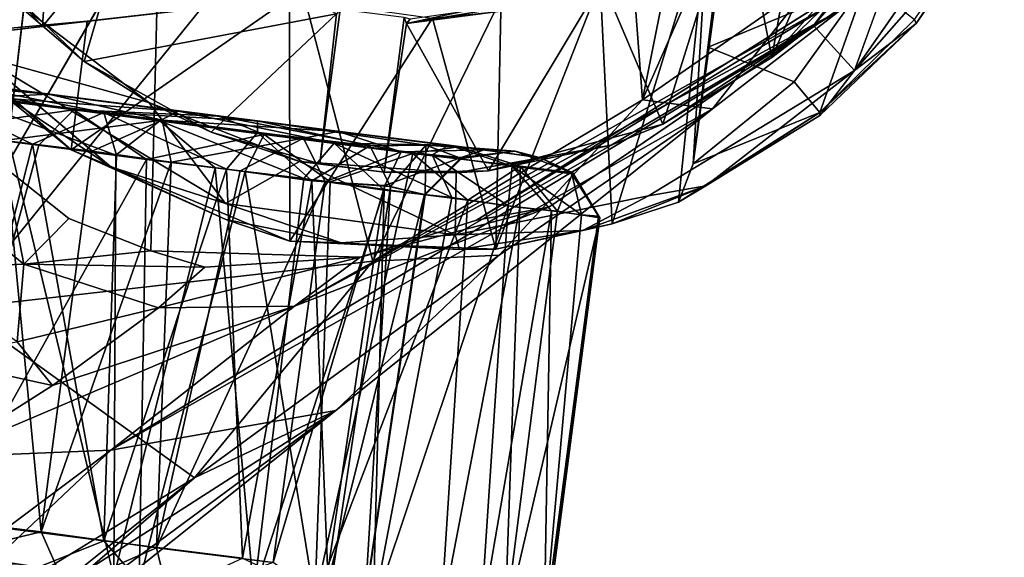
# Model space of a CAD drawing. Units: inches. Extents: x -14.5 to 10.7, y -12.9 to 13.1.
# Drawn here: x 9.9 to 10.6, y 6.7 to 7.1 of the extents above; entities that cross this region are included whole.
import ezdxf

# ---------------------------------------------------------------- set-up
doc = ezdxf.new("R2010")
doc.units = ezdxf.units.IN
doc.header["$MEASUREMENT"] = 0
doc.layers.add('SEAT-BASE', color=5, linetype='Continuous')
doc.layers.add('SEAT-CASTER', color=5, linetype='Continuous')

msp = doc.modelspace()

# ---------------------------------------------------------------- linework, layer by layer
at = {"layer": 'SEAT-BASE'}
for points in [[(10.36102, 7.03543, 3.45464), (10.43538, 7.40811, 3.40517), (10.34151, 7.29286, 3.54311)], [(10.43538, 7.40811, 3.40517), (10.36102, 7.03543, 3.45464), (10.51905, 7.39394, 3.22647)], [(10.51905, 7.39394, 3.22647), (10.36102, 7.03543, 3.45464), (10.49071, 7.12575, 3.14507)], [(9.99442, 7.18622, 2.17071), (9.87719, 6.98372, 2.1742), (9.91453, 7.30593, 2.17071)], [(10.15638, 6.91281, 3.72884), (10.34151, 7.29286, 3.54311), (10.08706, 7.18053, 3.7777)], [(10.34151, 7.29286, 3.54311), (10.15638, 6.91281, 3.72884), (10.36102, 7.03543, 3.45464)], [(9.8417, 6.87717, 3.96643), (10.08706, 7.18053, 3.7777), (9.75959, 7.1103, 3.95848)], [(10.08706, 7.18053, 3.7777), (9.8417, 6.87717, 3.96643), (10.15638, 6.91281, 3.72884)], [(10.23505, 6.94398, 2.1731), (10.61274, 7.17397, 2.18857), (10.29003, 6.95379, 2.19103)], [(10.23505, 6.94398, 2.1731), (10.60046, 7.17369, 2.17246), (10.61274, 7.17397, 2.18857)], [(10.57083, 7.14585, 2.47795), (10.29003, 6.95379, 2.19103), (10.61274, 7.17397, 2.18857)], [(10.09669, 6.87876, 2.73998), (10.57083, 7.14585, 2.47795), (10.51169, 7.10381, 2.97114)], [(10.09669, 6.87876, 2.73998), (10.29003, 6.95379, 2.19103), (10.57083, 7.14585, 2.47795)], [(10.41433, 7.02849, 3.29438), (10.49071, 7.12575, 3.14507), (10.36102, 7.03543, 3.45464)], [(10.51169, 7.10381, 2.97114), (10.49071, 7.12575, 3.14507), (10.41433, 7.02849, 3.29438)], [(9.95735, 6.76924, 3.06558), (10.51169, 7.10381, 2.97114), (10.41433, 7.02849, 3.29438)], [(10.09669, 6.87876, 2.73998), (10.51169, 7.10381, 2.97114), (9.95735, 6.76924, 3.06558)], [(9.95735, 6.76924, 3.06558), (10.41433, 7.02849, 3.29438), (10.12829, 6.79936, 3.69495)], [(10.41433, 7.02849, 3.29438), (10.25222, 6.91739, 3.59546), (10.12829, 6.79936, 3.69495)], [(10.25222, 6.91739, 3.59546), (10.36102, 7.03543, 3.45464), (10.15638, 6.91281, 3.72884)], [(10.41433, 7.02849, 3.29438), (10.36102, 7.03543, 3.45464), (10.25222, 6.91739, 3.59546)], [(9.8043, 6.98119, 2.58483), (9.87719, 6.98372, 2.1742), (9.8913, 6.9106, 2.50072)], [(9.8913, 6.9106, 2.50072), (9.87719, 6.98372, 2.1742), (9.92544, 6.94512, 2.17426)], [(9.8913, 6.9106, 2.50072), (9.80491, 6.90739, 2.74516), (9.8043, 6.98119, 2.58483)], [(10.09669, 6.87876, 2.73998), (10.14672, 6.91586, 2.17589), (10.29003, 6.95379, 2.19103)], [(10.29003, 6.95379, 2.19103), (10.14672, 6.91586, 2.17589), (10.23505, 6.94398, 2.1731)], [(9.8913, 6.9106, 2.50072), (9.92544, 6.94512, 2.17426), (9.98779, 6.9208, 2.17328)], [(9.8913, 6.9106, 2.50072), (9.98779, 6.9208, 2.17328), (10.02864, 6.9082, 2.18496)], [(9.98779, 6.9208, 2.17328), (10.14672, 6.91586, 2.17589), (10.02864, 6.9082, 2.18496)], [(10.25222, 6.91739, 3.59546), (10.15638, 6.91281, 3.72884), (10.02099, 6.74836, 3.83195)], [(10.02099, 6.74836, 3.83195), (10.12829, 6.79936, 3.69495), (10.25222, 6.91739, 3.59546)], [(9.80491, 6.90739, 2.74516), (9.8913, 6.9106, 2.50072), (9.88632, 6.85153, 2.75757)], [(10.02099, 6.74836, 3.83195), (10.15638, 6.91281, 3.72884), (9.8417, 6.87717, 3.96643)], [(9.99356, 6.87747, 2.5376), (9.88632, 6.85153, 2.75757), (9.8913, 6.9106, 2.50072)], [(9.8913, 6.9106, 2.50072), (10.02864, 6.9082, 2.18496), (9.99356, 6.87747, 2.5376)], [(9.99356, 6.87747, 2.5376), (10.02864, 6.9082, 2.18496), (10.14672, 6.91586, 2.17589)], [(9.99356, 6.87747, 2.5376), (10.14672, 6.91586, 2.17589), (10.09669, 6.87876, 2.73998)], [(9.91292, 6.81846, 2.8549), (10.09669, 6.87876, 2.73998), (9.82716, 6.76388, 2.98012)], [(9.82716, 6.76388, 2.98012), (10.09669, 6.87876, 2.73998), (9.95735, 6.76924, 3.06558)], [(10.09669, 6.87876, 2.73998), (9.91292, 6.81846, 2.8549), (9.99356, 6.87747, 2.5376)], [(10.02099, 6.74836, 3.83195), (9.8417, 6.87717, 3.96643), (9.71462, 6.55993, 4.04204)], [(9.88632, 6.85153, 2.75757), (9.99356, 6.87747, 2.5376), (9.91292, 6.81846, 2.8549)], [(9.81244, 6.8405, 2.85532), (9.88632, 6.85153, 2.75757), (9.91292, 6.81846, 2.8549)], [(9.91292, 6.81846, 2.8549), (9.82716, 6.76388, 2.98012), (9.81244, 6.8405, 2.85532)], [(9.51806, 6.34814, 3.69702), (10.12829, 6.79936, 3.69495), (9.48781, 6.28851, 4.10967)], [(10.02099, 6.74836, 3.83195), (9.48781, 6.28851, 4.10967), (10.12829, 6.79936, 3.69495)], [(9.69328, 6.52015, 3.48923), (10.12829, 6.79936, 3.69495), (9.51806, 6.34814, 3.69702)], [(9.95735, 6.76924, 3.06558), (10.12829, 6.79936, 3.69495), (9.69328, 6.52015, 3.48923)], [(9.95735, 6.76924, 3.06558), (9.58236, 6.48855, 3.40995), (9.82716, 6.76388, 2.98012)], [(9.58236, 6.48855, 3.40995), (9.95735, 6.76924, 3.06558), (9.69328, 6.52015, 3.48923)], [(10.02099, 6.74836, 3.83195), (9.52031, 6.3487, 4.13761), (9.48781, 6.28851, 4.10967)], [(10.02099, 6.74836, 3.83195), (9.71462, 6.55993, 4.04204), (9.52031, 6.3487, 4.13761)]]:
    msp.add_3dface(points, dxfattribs=at)
for points, invisible_edges in [([(9.91453, 7.30593, 2.17071), (9.87719, 6.98372, 2.1742), (9.67087, 7.29084, 2.17234)], 2), ([(9.99442, 7.18622, 2.17071), (9.92544, 6.94512, 2.17426), (9.87719, 6.98372, 2.1742)], 1), ([(9.99442, 7.18622, 2.17071), (9.98779, 6.9208, 2.17328), (9.92544, 6.94512, 2.17426)], 12), ([(10.11856, 7.12226, 2.17071), (9.98779, 6.9208, 2.17328), (9.99442, 7.18622, 2.17071)], 1), ([(10.26117, 7.11663, 2.17071), (10.60046, 7.17369, 2.17246), (10.23505, 6.94398, 2.1731)], 13), ([(10.11856, 7.12226, 2.17071), (10.14672, 6.91586, 2.17589), (9.98779, 6.9208, 2.17328)], 13), ([(10.26117, 7.11663, 2.17071), (10.23505, 6.94398, 2.1731), (10.11856, 7.12226, 2.17071)], 3), ([(10.11856, 7.12226, 2.17071), (10.23505, 6.94398, 2.1731), (10.14672, 6.91586, 2.17589)], 13)]:
    msp.add_3dface(points, dxfattribs=dict(at, invisible_edges=invisible_edges))
at = {"layer": 'SEAT-CASTER'}
for points in [[(9.91646, 7.26383, 1.71699), (9.90544, 7.09095, 1.71185), (9.84461, 7.15828, 1.75793)], [(9.90544, 7.09095, 1.71185), (9.91646, 7.26383, 1.71699), (9.97998, 7.18177, 1.66035)], [(10.52199, 7.05759, 2.11986), (10.62543, 7.17506, 2.10927), (10.63581, 7.22035, 2.12012)], [(10.42737, 7.20816, 0.86787), (10.39954, 6.98679, 0.90674), (10.42857, 7.20055, 0.97888)], [(10.39954, 6.98679, 0.90674), (10.41081, 7.17769, 1.15907), (10.42857, 7.20055, 0.97888)], [(10.55434, 7.16986, 1.97889), (10.49104, 7.09169, 2.12064), (10.57464, 7.20301, 2.12062)], [(10.49104, 7.09169, 2.12064), (10.52199, 7.05759, 2.11986), (10.57464, 7.20301, 2.12062)], [(10.37653, 7.01686, 1.41031), (10.43356, 7.19873, 1.31485), (10.33051, 7.12538, 1.52435)], [(10.43356, 7.19873, 1.31485), (10.37653, 7.01686, 1.41031), (10.45919, 7.06761, 1.1361)], [(10.43356, 7.19873, 1.31485), (10.45919, 7.06761, 1.1361), (10.47686, 7.16702, 1.10317)], [(9.97244, 7.18562, 1.90481), (9.85924, 7.1383, 1.96468), (9.9372, 7.06441, 1.91693)], [(9.97244, 7.18562, 1.90481), (9.9372, 7.06441, 1.91693), (10.12867, 7.10078, 1.77811)], [(9.90544, 7.09095, 1.71185), (9.97998, 7.18177, 1.66035), (10.00796, 7.10303, 1.62754)], [(10.33811, 6.94119, 1.31358), (10.32885, 7.12426, 1.39989), (10.41081, 7.17769, 1.15907)], [(10.33811, 6.94119, 1.31358), (10.41081, 7.17769, 1.15907), (10.38842, 6.9576, 1.11706)], [(10.38842, 6.9576, 1.11706), (10.41081, 7.17769, 1.15907), (10.39954, 6.98679, 0.90674)], [(10.62543, 7.17506, 2.10927), (10.52199, 7.05759, 2.11986), (10.56883, 7.09321, 2.10912)], [(10.56883, 7.09321, 2.10912), (10.56766, 7.09643, 1.00727), (10.62287, 7.17485, 1.0114)], [(10.56883, 7.09321, 2.10912), (10.62287, 7.17485, 1.0114), (10.62543, 7.17506, 2.10927)], [(10.41083, 7.07541, 0.73489), (10.42302, 7.16764, 0.63856), (10.53081, 7.1253, 0.82039)], [(10.47386, 7.10123, 0.94187), (10.47686, 7.16702, 1.10317), (10.45919, 7.06761, 1.1361)], [(10.52451, 7.13072, 1.97889), (10.49104, 7.09169, 2.12064), (10.55434, 7.16986, 1.97889)], [(9.83066, 7.08217, 1.7598), (9.84461, 7.15828, 1.75793), (9.90544, 7.09095, 1.71185)], [(9.87555, 7.11746, 2.12061), (9.9372, 7.06441, 1.91693), (9.85924, 7.1383, 1.96468)], [(10.45919, 7.06761, 1.1361), (10.52451, 7.13072, 1.97889), (10.51913, 7.13479, 0.97599)], [(10.45919, 7.06761, 1.1361), (10.51913, 7.13479, 0.97599), (10.47386, 7.10123, 0.94187)], [(10.45919, 7.06761, 1.1361), (10.49104, 7.09169, 2.12064), (10.52451, 7.13072, 1.97889)], [(10.24415, 6.98141, 1.62725), (10.33051, 7.12538, 1.52435), (10.18195, 7.09336, 1.72352)], [(10.33051, 7.12538, 1.52435), (10.25337, 7.10279, 1.53273), (10.18195, 7.09336, 1.72352)], [(10.37653, 7.01686, 1.41031), (10.33051, 7.12538, 1.52435), (10.24415, 6.98141, 1.62725)], [(10.24974, 6.92203, 1.5056), (10.25337, 7.10279, 1.53273), (10.32885, 7.12426, 1.39989)], [(10.24974, 6.92203, 1.5056), (10.32885, 7.12426, 1.39989), (10.33811, 6.94119, 1.31358)], [(10.53081, 7.1253, 0.82039), (10.47617, 7.04912, 0.87561), (10.41083, 7.07541, 0.73489)], [(10.53081, 7.1253, 0.82039), (10.49578, 7.02572, 1.01546), (10.47617, 7.04912, 0.87561)], [(10.49578, 7.02572, 1.01546), (10.53081, 7.1253, 0.82039), (10.56766, 7.09643, 1.00727)], [(9.87555, 7.11746, 2.12061), (9.85718, 7.0691, 2.11985), (9.98617, 7.03331, 2.12062)], [(9.98617, 7.03331, 2.12062), (9.9372, 7.06441, 1.91693), (9.87555, 7.11746, 2.12061)], [(10.09311, 7.11289, 1.73273), (9.90544, 7.09095, 1.71185), (10.00796, 7.10303, 1.62754)], [(9.9273, 6.99733, 1.85096), (10.09311, 7.11289, 1.73273), (10.09334, 6.92805, 1.7096)], [(9.9273, 6.99733, 1.85096), (9.93949, 7.09499, 1.85056), (10.09311, 7.11289, 1.73273)], [(10.09334, 6.92805, 1.7096), (10.09311, 7.11289, 1.73273), (10.20171, 7.09727, 1.60696)], [(10.18469, 7.09673, 2.01824), (10.18195, 7.09336, 1.72352), (10.29789, 7.11285, 2.01826)], [(10.29789, 7.11285, 2.01826), (10.18195, 7.09336, 1.72352), (10.25337, 7.10279, 1.53273)], [(10.12867, 7.10078, 1.77811), (9.9372, 7.06441, 1.91693), (10.03353, 7.01082, 1.84583)], [(10.12867, 7.10078, 1.77811), (10.03353, 7.01082, 1.84583), (10.11609, 6.98668, 1.7724)], [(10.09334, 6.92805, 1.7096), (10.20171, 7.09727, 1.60696), (10.24974, 6.92203, 1.5056)], [(10.18469, 7.09673, 2.01824), (10.17998, 7.09782, 1.97889), (10.18195, 7.09336, 1.72352)], [(10.24974, 6.92203, 1.5056), (10.20171, 7.09727, 1.60696), (10.25337, 7.10279, 1.53273)], [(10.56883, 7.09321, 2.10912), (10.49578, 7.02572, 1.01546), (10.56766, 7.09643, 1.00727)], [(9.82813, 7.08506, 1.80851), (9.93949, 7.09499, 1.85056), (9.83069, 7.08216, 1.91156)], [(9.83066, 7.08217, 1.7598), (9.93949, 7.09499, 1.85056), (9.82813, 7.08506, 1.80851)], [(9.93949, 7.09499, 1.85056), (9.9273, 6.99733, 1.85096), (9.83069, 7.08216, 1.91156)], [(10.24415, 6.98141, 1.62725), (10.18195, 7.09336, 1.72352), (10.16491, 6.98041, 1.72215)], [(10.37653, 7.01686, 1.41031), (10.33736, 7.00091, 2.12062), (10.49104, 7.09169, 2.12064)], [(10.37653, 7.01686, 1.41031), (10.49104, 7.09169, 2.12064), (10.45919, 7.06761, 1.1361)], [(10.49573, 7.02334, 2.10749), (10.49578, 7.02572, 1.01546), (10.56883, 7.09321, 2.10912)], [(10.56883, 7.09321, 2.10912), (10.52199, 7.05759, 2.11986), (10.49573, 7.02334, 2.10749)], [(9.9273, 6.99733, 1.85096), (9.87609, 7.03892, 2.10735), (9.83069, 7.08216, 1.91156)], [(10.39954, 6.98679, 0.90674), (10.41083, 7.07541, 0.73489), (10.47617, 7.04912, 0.87561)], [(9.63478, 7.07304, 1.81963), (9.72606, 7.06313, 1.84442), (9.91007, 7.03977, 1.69052)], [(9.91007, 7.03977, 1.69052), (9.71689, 7.0565, 1.77743), (9.63478, 7.07304, 1.81963)], [(9.98617, 7.03331, 2.12062), (9.85718, 7.0691, 2.11985), (10.04445, 6.95667, 2.12007)], [(9.85718, 7.0691, 2.11985), (9.95734, 6.98438, 2.11304), (10.04445, 6.95667, 2.12007)], [(9.91007, 7.03977, 1.69052), (9.72606, 7.06313, 1.84442), (10.00851, 7.02683, 1.661)], [(9.72606, 7.06313, 1.84442), (9.83777, 7.03944, 1.81076), (10.00851, 7.02683, 1.661)], [(9.82268, 7.05079, 0.20537), (10.03941, 7.02287, 0.32794), (9.73961, 7.06181, 0.12048)], [(10.03941, 7.02287, 0.32794), (9.92915, 7.02771, 0.20738), (9.73961, 7.06181, 0.12048)], [(9.80687, 7.04432, 0.13237), (9.73961, 7.06181, 0.12048), (9.92915, 7.02771, 0.20738)], [(9.98617, 7.03331, 2.12062), (10.03353, 7.01082, 1.84583), (9.9372, 7.06441, 1.91693)], [(9.71689, 7.0565, 1.77743), (9.91007, 7.03977, 1.69052), (9.8627, 7.03709, 1.69174)], [(9.952, 7.02562, 0.33924), (9.82268, 7.05079, 0.20537), (9.80954, 7.04391, 0.23093)], [(10.06871, 7.0194, 0.42719), (10.03941, 7.02287, 0.32794), (9.82268, 7.05079, 0.20537)], [(9.82268, 7.05079, 0.20537), (9.952, 7.02562, 0.33924), (10.06871, 7.0194, 0.42719)], [(10.52199, 7.05759, 2.11986), (10.36562, 6.96239, 2.12003), (10.4092, 6.97008, 2.10901)], [(10.4092, 6.97008, 2.10901), (10.49573, 7.02334, 2.10749), (10.52199, 7.05759, 2.11986)], [(9.92915, 7.02771, 0.20738), (9.81821, 7.01229, 0.11339), (9.80687, 7.04432, 0.13237)], [(9.80954, 7.04391, 0.23093), (9.89783, 7.00157, 0.3282), (9.952, 7.02562, 0.33924)], [(9.89783, 7.00157, 0.3282), (9.80954, 7.04391, 0.23093), (9.82829, 7.0105, 0.27546)], [(10.39954, 6.98679, 0.90674), (10.47617, 7.04912, 0.87561), (10.49578, 7.02572, 1.01546)], [(9.83777, 7.03944, 1.81076), (9.96112, 6.99345, 1.75025), (9.99443, 7.01933, 1.69691)], [(9.83777, 7.03944, 1.81076), (9.99443, 7.01933, 1.69691), (10.00851, 7.02683, 1.661)], [(9.96112, 6.99345, 1.75025), (9.83777, 7.03944, 1.81076), (9.88023, 7.00383, 1.80808)], [(9.8627, 7.03709, 1.69174), (9.91007, 7.03977, 1.69052), (9.99621, 7.01994, 1.57396)], [(9.99621, 7.01994, 1.57396), (9.87608, 7.00436, 1.64733), (9.8627, 7.03709, 1.69174)], [(9.9273, 6.99733, 1.85096), (9.95734, 6.98438, 2.11304), (9.87609, 7.03892, 2.10735)], [(9.91007, 7.03977, 1.69052), (10.00851, 7.02683, 1.661), (10.13007, 7.01132, 1.44251)], [(10.13007, 7.01132, 1.44251), (9.99621, 7.01994, 1.57396), (9.91007, 7.03977, 1.69052)], [(10.10049, 6.98848, 2.12062), (10.03353, 7.01082, 1.84583), (9.98617, 7.03331, 2.12062)], [(9.98617, 7.03331, 2.12062), (10.04445, 6.95667, 2.12007), (10.10049, 6.98848, 2.12062)], [(9.81821, 7.01229, 0.11339), (9.92915, 7.02771, 0.20738), (9.90256, 7.00097, 0.16444)], [(9.9616, 6.99339, 0.38791), (9.952, 7.02562, 0.33924), (9.89783, 7.00157, 0.3282)], [(9.90256, 7.00097, 0.16444), (9.92915, 7.02771, 0.20738), (9.98451, 6.99001, 0.2265)], [(10.07383, 7.00913, 0.34092), (9.98451, 6.99001, 0.2265), (9.92915, 7.02771, 0.20738)], [(10.07383, 7.00913, 0.34092), (9.92915, 7.02771, 0.20738), (10.03941, 7.02287, 0.32794)], [(9.952, 7.02562, 0.33924), (10.04509, 6.9826, 0.48748), (10.06881, 7.01062, 0.47386)], [(10.04509, 6.9826, 0.48748), (9.952, 7.02562, 0.33924), (9.9616, 6.99339, 0.38791)], [(10.06881, 7.01062, 0.47386), (10.06871, 7.0194, 0.42719), (9.952, 7.02562, 0.33924)], [(9.99443, 7.01933, 1.69691), (10.12689, 7.00232, 1.55102), (10.00851, 7.02683, 1.661)], [(10.13007, 7.01132, 1.44251), (10.00851, 7.02683, 1.661), (10.2143, 7.00086, 1.35871)], [(10.00851, 7.02683, 1.661), (10.12689, 7.00232, 1.55102), (10.2143, 7.00086, 1.35871)], [(10.06871, 7.0194, 0.42719), (10.22133, 6.99954, 0.61271), (10.03941, 7.02287, 0.32794)], [(10.22133, 6.99954, 0.61271), (10.18676, 6.99463, 0.49887), (10.03941, 7.02287, 0.32794)], [(10.18676, 6.99463, 0.49887), (10.07383, 7.00913, 0.34092), (10.03941, 7.02287, 0.32794)], [(10.4092, 6.97008, 2.10901), (10.38842, 6.9576, 1.11706), (10.49578, 7.02572, 1.01546)], [(10.39954, 6.98679, 0.90674), (10.49578, 7.02572, 1.01546), (10.38842, 6.9576, 1.11706)], [(10.4092, 6.97008, 2.10901), (10.49578, 7.02572, 1.01546), (10.49573, 7.02334, 2.10749)], [(9.87608, 7.00436, 1.64733), (9.99621, 7.01994, 1.57396), (9.94299, 6.99627, 1.58901)], [(9.94299, 6.99627, 1.58901), (9.99621, 7.01994, 1.57396), (10.00324, 6.98804, 1.5233)], [(10.03653, 6.98376, 1.68369), (9.99443, 7.01933, 1.69691), (9.96112, 6.99345, 1.75025)], [(9.99443, 7.01933, 1.69691), (10.10384, 6.97562, 1.61045), (10.12689, 7.00232, 1.55102)], [(10.10384, 6.97562, 1.61045), (9.99443, 7.01933, 1.69691), (10.03653, 6.98376, 1.68369)], [(10.10363, 7.00615, 1.43034), (10.00324, 6.98804, 1.5233), (9.99621, 7.01994, 1.57396)], [(9.99621, 7.01994, 1.57396), (10.13007, 7.01132, 1.44251), (10.10363, 7.00615, 1.43034)], [(10.1965, 7.00092, 0.70448), (10.22133, 6.99954, 0.61271), (10.06871, 7.0194, 0.42719)], [(10.06871, 7.0194, 0.42719), (10.15389, 7.0004, 0.62094), (10.1965, 7.00092, 0.70448)], [(10.15389, 7.0004, 0.62094), (10.06871, 7.0194, 0.42719), (10.06881, 7.01062, 0.47386)], [(10.33736, 7.00091, 2.12062), (10.37653, 7.01686, 1.41031), (10.24415, 6.98141, 1.62725)], [(9.81922, 6.69318, 0.13452), (9.81821, 7.01229, 0.11339), (9.90256, 7.00097, 0.16444)], [(9.82829, 7.0105, 0.27546), (9.82531, 6.71663, 0.30207), (9.89783, 7.00157, 0.3282)], [(9.98451, 6.99001, 0.2265), (10.07383, 7.00913, 0.34092), (10.05938, 6.98082, 0.29722)], [(10.00324, 6.98804, 1.5233), (10.10363, 7.00615, 1.43034), (10.05555, 6.98132, 1.45319)], [(10.10049, 6.98848, 2.12062), (10.11609, 6.98668, 1.97889), (10.03353, 7.01082, 1.84583)], [(10.03353, 7.01082, 1.84583), (10.11609, 6.98668, 1.97889), (10.11609, 6.98668, 1.7724)], [(10.11006, 6.9739, 0.59921), (10.06881, 7.01062, 0.47386), (10.04509, 6.9826, 0.48748)], [(10.05555, 6.98132, 1.45319), (10.10363, 7.00615, 1.43034), (10.11997, 6.97301, 1.3411)], [(10.05938, 6.98082, 0.29722), (10.07383, 7.00913, 0.34092), (10.1239, 6.97304, 0.37223)], [(10.06881, 7.01062, 0.47386), (10.11006, 6.9739, 0.59921), (10.15389, 7.0004, 0.62094)], [(10.18676, 6.99463, 0.49887), (10.1239, 6.97304, 0.37223), (10.07383, 7.00913, 0.34092)], [(10.10363, 7.00615, 1.43034), (10.13007, 7.01132, 1.44251), (10.17786, 6.99574, 1.26883)], [(10.17786, 6.99574, 1.26883), (10.11997, 6.97301, 1.3411), (10.10363, 7.00615, 1.43034)], [(10.13007, 7.01132, 1.44251), (10.2143, 7.00086, 1.35871), (10.24085, 6.9973, 1.14557)], [(10.13007, 7.01132, 1.44251), (10.24085, 6.9973, 1.14557), (10.17786, 6.99574, 1.26883)], [(9.9596, 6.67308, 1.7196), (9.88023, 7.00383, 1.80808), (9.801, 6.69162, 1.8327)], [(9.87608, 7.00436, 1.64733), (9.90454, 6.70728, 1.58626), (9.80292, 6.71965, 1.67206)], [(9.81922, 6.69318, 0.13452), (9.90256, 7.00097, 0.16444), (9.98451, 6.99001, 0.2265)], [(9.89783, 7.00157, 0.3282), (9.82531, 6.71663, 0.30207), (9.95207, 6.70034, 0.4206)], [(9.94299, 6.99627, 1.58901), (9.90454, 6.70728, 1.58626), (9.87608, 7.00436, 1.64733)], [(9.9596, 6.67308, 1.7196), (9.96112, 6.99345, 1.75025), (9.88023, 7.00383, 1.80808)], [(9.89783, 7.00157, 0.3282), (9.95207, 6.70034, 0.4206), (9.9616, 6.99339, 0.38791)], [(10.16479, 6.96686, 1.52967), (10.12689, 7.00232, 1.55102), (10.10384, 6.97562, 1.61045)], [(10.16981, 6.96961, 0.75201), (10.15389, 7.0004, 0.62094), (10.11006, 6.9739, 0.59921)], [(10.12689, 7.00232, 1.55102), (10.21636, 6.96117, 1.44297), (10.2014, 6.99366, 1.42765)], [(10.21636, 6.96117, 1.44297), (10.12689, 7.00232, 1.55102), (10.16479, 6.96686, 1.52967)], [(10.2014, 6.99366, 1.42765), (10.2143, 7.00086, 1.35871), (10.12689, 7.00232, 1.55102)], [(10.15389, 7.0004, 0.62094), (10.16981, 6.96961, 0.75201), (10.1965, 7.00092, 0.70448)], [(10.19604, 6.96329, 0.9038), (10.1965, 7.00092, 0.70448), (10.16981, 6.96961, 0.75201)], [(10.26827, 6.98506, 0.68607), (10.18676, 6.99463, 0.49887), (10.22133, 6.99954, 0.61271)], [(10.1965, 7.00092, 0.70448), (10.19604, 6.96329, 0.9038), (10.22374, 6.9908, 0.90011)], [(10.1965, 7.00092, 0.70448), (10.22374, 6.9908, 0.90011), (10.2644, 6.99628, 0.86303)], [(10.1965, 7.00092, 0.70448), (10.2644, 6.99628, 0.86303), (10.22133, 6.99954, 0.61271)], [(10.2014, 6.99366, 1.42765), (10.26221, 6.98495, 1.29204), (10.2143, 7.00086, 1.35871)], [(10.24085, 6.9973, 1.14557), (10.2143, 7.00086, 1.35871), (10.2837, 6.99132, 1.11926)], [(10.2837, 6.99132, 1.11926), (10.2143, 7.00086, 1.35871), (10.26221, 6.98495, 1.29204)], [(10.21949, 6.97999, 2.12062), (10.21879, 6.9328, 2.12004), (10.33736, 7.00091, 2.12062)], [(10.33736, 7.00091, 2.12062), (10.24415, 6.98141, 1.62725), (10.21949, 6.97999, 2.12062)], [(10.00324, 6.98804, 1.5233), (9.90454, 6.70728, 1.58626), (9.94299, 6.99627, 1.58901)], [(10.09334, 6.92805, 1.7096), (10.04473, 6.94458, 2.10721), (9.9273, 6.99733, 1.85096)], [(9.9273, 6.99733, 1.85096), (10.04473, 6.94458, 2.10721), (9.95734, 6.98438, 2.11304)], [(9.9616, 6.99339, 0.38791), (9.95207, 6.70034, 0.4206), (10.04509, 6.9826, 0.48748)], [(9.9596, 6.67308, 1.7196), (10.03653, 6.98376, 1.68369), (9.96112, 6.99345, 1.75025)], [(10.11997, 6.97301, 1.3411), (10.17786, 6.99574, 1.26883), (10.1653, 6.97021, 1.22169)], [(10.1239, 6.97304, 0.37223), (10.18676, 6.99463, 0.49887), (10.18029, 6.96531, 0.45222)], [(10.22331, 6.99156, 1.09011), (10.1653, 6.97021, 1.22169), (10.17786, 6.99574, 1.26883)], [(10.1653, 6.97021, 1.22169), (10.22331, 6.99156, 1.09011), (10.1956, 6.96334, 1.05883)], [(10.17786, 6.99574, 1.26883), (10.24085, 6.9973, 1.14557), (10.22331, 6.99156, 1.09011)], [(10.18029, 6.96531, 0.45222), (10.18676, 6.99463, 0.49887), (10.22843, 6.95913, 0.53784)], [(10.26827, 6.98506, 0.68607), (10.22843, 6.95913, 0.53784), (10.18676, 6.99463, 0.49887)], [(10.22374, 6.9908, 0.90011), (10.1956, 6.96334, 1.05883), (10.22331, 6.99156, 1.09011)], [(10.2014, 6.99366, 1.42765), (10.25899, 6.95477, 1.35279), (10.26221, 6.98495, 1.29204)], [(10.25899, 6.95477, 1.35279), (10.2014, 6.99366, 1.42765), (10.21636, 6.96117, 1.44297)], [(10.2644, 6.99628, 0.86303), (10.22331, 6.99156, 1.09011), (10.24085, 6.9973, 1.14557)], [(10.22331, 6.99156, 1.09011), (10.2644, 6.99628, 0.86303), (10.22374, 6.9908, 0.90011)], [(10.24085, 6.9973, 1.14557), (10.2837, 6.99132, 1.11926), (10.2644, 6.99628, 0.86303)], [(10.26221, 6.98495, 1.29204), (10.3073, 6.97915, 1.09753), (10.2837, 6.99132, 1.11926)], [(10.2837, 6.99132, 1.11926), (10.30821, 6.97995, 0.89255), (10.2644, 6.99628, 0.86303)], [(10.30821, 6.97995, 0.89255), (10.2837, 6.99132, 1.11926), (10.3073, 6.97915, 1.09753)], [(9.81922, 6.69318, 0.13452), (9.98451, 6.99001, 0.2265), (9.97888, 6.66869, 0.25642)], [(10.00324, 6.98804, 1.5233), (9.992, 6.69523, 1.48765), (9.90454, 6.70728, 1.58626)], [(10.066, 6.66099, 1.60862), (10.03653, 6.98376, 1.68369), (9.9596, 6.67308, 1.7196)], [(9.97888, 6.66869, 0.25642), (9.98451, 6.99001, 0.2265), (10.05938, 6.98082, 0.29722)], [(10.05555, 6.98132, 1.45319), (9.992, 6.69523, 1.48765), (10.00324, 6.98804, 1.5233)], [(10.066, 6.66099, 1.60862), (10.10384, 6.97562, 1.61045), (10.03653, 6.98376, 1.68369)], [(10.10049, 6.98848, 2.12062), (10.04445, 6.95667, 2.12007), (10.21879, 6.9328, 2.12004)], [(10.21949, 6.97999, 2.12062), (10.16482, 6.98044, 1.97889), (10.10049, 6.98848, 2.12062)], [(10.10049, 6.98848, 2.12062), (10.21879, 6.9328, 2.12004), (10.21949, 6.97999, 2.12062)], [(10.10049, 6.98848, 2.12062), (10.16482, 6.98044, 1.97889), (10.11609, 6.98668, 1.97889)], [(10.1956, 6.96334, 1.05883), (10.22374, 6.9908, 0.90011), (10.19604, 6.96329, 0.9038)], [(10.22843, 6.95913, 0.53784), (10.26827, 6.98506, 0.68607), (10.26795, 6.95362, 0.62773)], [(10.29196, 6.95097, 1.25817), (10.26221, 6.98495, 1.29204), (10.25899, 6.95477, 1.35279)], [(10.26221, 6.98495, 1.29204), (10.31462, 6.94806, 1.16448), (10.3073, 6.97915, 1.09753)], [(10.31462, 6.94806, 1.16448), (10.26221, 6.98495, 1.29204), (10.29196, 6.95097, 1.25817)], [(10.26795, 6.95362, 0.62773), (10.26827, 6.98506, 0.68607), (10.2966, 6.95087, 0.71669)], [(10.30821, 6.97995, 0.89255), (10.2966, 6.95087, 0.71669), (10.26827, 6.98506, 0.68607)], [(10.04509, 6.9826, 0.48748), (9.95207, 6.70034, 0.4206), (10.05721, 6.68736, 0.57102)], [(9.97888, 6.66869, 0.25642), (10.05938, 6.98082, 0.29722), (10.11226, 6.65554, 0.40724)], [(10.11997, 6.97301, 1.3411), (9.992, 6.69523, 1.48765), (10.05555, 6.98132, 1.45319)], [(10.04509, 6.9826, 0.48748), (10.05721, 6.68736, 0.57102), (10.11006, 6.9739, 0.59921)], [(10.11226, 6.65554, 0.40724), (10.05938, 6.98082, 0.29722), (10.1239, 6.97304, 0.37223)], [(10.21949, 6.97999, 2.12062), (10.24415, 6.98141, 1.62725), (10.16482, 6.98044, 1.97889)], [(10.16482, 6.98044, 1.97889), (10.24415, 6.98141, 1.62725), (10.16491, 6.98041, 1.72215)], [(10.2966, 6.95087, 0.71669), (10.30821, 6.97995, 0.89255), (10.32858, 6.94584, 0.89294)], [(10.3073, 6.97915, 1.09753), (10.32858, 6.94584, 0.89294), (10.30821, 6.97995, 0.89255)], [(10.32858, 6.94584, 0.89294), (10.3073, 6.97915, 1.09753), (10.32755, 6.9469, 1.07272)], [(10.32755, 6.9469, 1.07272), (10.3073, 6.97915, 1.09753), (10.31462, 6.94806, 1.16448)], [(10.11997, 6.97301, 1.3411), (10.08069, 6.68386, 1.33909), (9.992, 6.69523, 1.48765)], [(10.11006, 6.9739, 0.59921), (10.05721, 6.68736, 0.57102), (10.12292, 6.65609, 0.75278)], [(10.066, 6.66099, 1.60862), (10.16479, 6.96686, 1.52967), (10.10384, 6.97562, 1.61045)], [(10.1653, 6.97021, 1.22169), (10.08069, 6.68386, 1.33909), (10.11997, 6.97301, 1.3411)], [(10.1653, 6.97021, 1.22169), (10.1191, 6.65658, 1.21837), (10.08069, 6.68386, 1.33909)], [(10.11006, 6.9739, 0.59921), (10.12292, 6.65609, 0.75278), (10.16981, 6.96961, 0.75201)], [(10.11226, 6.65554, 0.40724), (10.1239, 6.97304, 0.37223), (10.18029, 6.96531, 0.45222)], [(10.1956, 6.96334, 1.05883), (10.1191, 6.65658, 1.21837), (10.1653, 6.97021, 1.22169)], [(10.16981, 6.96961, 0.75201), (10.12292, 6.65609, 0.75278), (10.15029, 6.65257, 0.90424)], [(10.16981, 6.96961, 0.75201), (10.15029, 6.65257, 0.90424), (10.19604, 6.96329, 0.9038)], [(10.33811, 6.94119, 1.31358), (10.4092, 6.97008, 2.10901), (10.31566, 6.93611, 2.10903)], [(10.4092, 6.97008, 2.10901), (10.36562, 6.96239, 2.12003), (10.31566, 6.93611, 2.10903)], [(10.33811, 6.94119, 1.31358), (10.38842, 6.9576, 1.11706), (10.4092, 6.97008, 2.10901)], [(10.15644, 6.64803, 1.48117), (10.16479, 6.96686, 1.52967), (10.066, 6.66099, 1.60862)], [(10.11226, 6.65554, 0.40724), (10.18029, 6.96531, 0.45222), (10.22843, 6.95913, 0.53784)], [(10.1956, 6.96334, 1.05883), (10.14986, 6.65263, 1.05821), (10.1191, 6.65658, 1.21837)], [(10.19604, 6.96329, 0.9038), (10.14986, 6.65263, 1.05821), (10.1956, 6.96334, 1.05883)], [(10.19604, 6.96329, 0.9038), (10.15029, 6.65257, 0.90424), (10.14986, 6.65263, 1.05821)], [(10.15644, 6.64803, 1.48117), (10.21636, 6.96117, 1.44297), (10.16479, 6.96686, 1.52967)], [(10.15644, 6.64803, 1.48117), (10.25899, 6.95477, 1.35279), (10.21636, 6.96117, 1.44297)], [(10.21879, 6.9328, 2.12004), (10.31566, 6.93611, 2.10903), (10.36562, 6.96239, 2.12003)], [(10.04445, 6.95667, 2.12007), (10.13214, 6.92665, 2.11302), (10.21879, 6.9328, 2.12004)], [(10.11226, 6.65554, 0.40724), (10.22843, 6.95913, 0.53784), (10.20768, 6.63947, 0.57792)], [(10.2378, 6.63551, 1.3035), (10.25899, 6.95477, 1.35279), (10.15644, 6.64803, 1.48117)], [(10.20768, 6.63947, 0.57792), (10.22843, 6.95913, 0.53784), (10.26795, 6.95362, 0.62773)], [(10.20768, 6.63947, 0.57792), (10.26795, 6.95362, 0.62773), (10.25642, 6.63654, 0.7143)], [(10.2378, 6.63551, 1.3035), (10.29196, 6.95097, 1.25817), (10.25899, 6.95477, 1.35279)], [(10.25642, 6.63654, 0.7143), (10.26795, 6.95362, 0.62773), (10.2966, 6.95087, 0.71669)], [(10.28627, 6.63352, 1.10404), (10.29196, 6.95097, 1.25817), (10.2378, 6.63551, 1.3035)], [(10.25642, 6.63654, 0.7143), (10.2966, 6.95087, 0.71669), (10.32858, 6.94584, 0.89294)], [(10.28627, 6.63352, 1.10404), (10.31462, 6.94806, 1.16448), (10.29196, 6.95097, 1.25817)], [(10.28627, 6.63352, 1.10404), (10.32755, 6.9469, 1.07272), (10.31462, 6.94806, 1.16448)], [(10.28627, 6.63352, 1.10404), (10.32858, 6.94584, 0.89294), (10.32755, 6.9469, 1.07272)], [(10.09334, 6.92805, 1.7096), (10.13214, 6.92665, 2.11302), (10.04473, 6.94458, 2.10721)], [(10.33811, 6.94119, 1.31358), (10.31566, 6.93611, 2.10903), (10.24974, 6.92203, 1.5056)], [(10.25642, 6.63654, 0.7143), (10.32858, 6.94584, 0.89294), (10.28744, 6.62932, 0.89136)], [(10.28744, 6.62932, 0.89136), (10.32858, 6.94584, 0.89294), (10.28627, 6.63352, 1.10404)], [(10.13214, 6.92665, 2.11302), (10.2221, 6.92157, 2.1072), (10.21879, 6.9328, 2.12004)], [(10.31566, 6.93611, 2.10903), (10.21879, 6.9328, 2.12004), (10.2221, 6.92157, 2.1072)], [(10.24974, 6.92203, 1.5056), (10.31566, 6.93611, 2.10903), (10.2221, 6.92157, 2.1072)], [(10.24974, 6.92203, 1.5056), (10.2221, 6.92157, 2.1072), (10.09334, 6.92805, 1.7096)], [(10.09334, 6.92805, 1.7096), (10.2221, 6.92157, 2.1072), (10.13214, 6.92665, 2.11302)], [(9.90454, 6.70728, 1.58626), (9.79567, 6.68131, 1.65891), (9.80292, 6.71965, 1.67206)], [(9.82531, 6.71663, 0.30207), (9.87832, 6.6707, 0.3666), (9.95207, 6.70034, 0.4206)], [(9.79567, 6.68131, 1.65891), (9.90454, 6.70728, 1.58626), (9.92305, 6.66495, 1.54609)], [(9.992, 6.69523, 1.48765), (9.92305, 6.66495, 1.54609), (9.90454, 6.70728, 1.58626)], [(9.99022, 6.65633, 0.49501), (9.95207, 6.70034, 0.4206), (9.87832, 6.6707, 0.3666)], [(9.95207, 6.70034, 0.4206), (9.99022, 6.65633, 0.49501), (10.05721, 6.68736, 0.57102)], [(9.97888, 6.66869, 0.25642), (9.88112, 6.60496, 0.21299), (9.81922, 6.69318, 0.13452)], [(9.92305, 6.66495, 1.54609), (9.992, 6.69523, 1.48765), (10.00153, 6.65501, 1.44455)], [(10.08069, 6.68386, 1.33909), (10.00153, 6.65501, 1.44455), (9.992, 6.69523, 1.48765)], [(9.801, 6.69162, 1.8327), (9.85718, 6.60806, 1.7624), (9.9596, 6.67308, 1.7196)]]:
    msp.add_3dface(points, dxfattribs=at)
for points, invisible_edges in [([(10.57464, 7.20301, 2.12062), (10.52199, 7.05759, 2.11986), (10.63581, 7.22035, 2.12012)], 12), ([(10.42737, 7.20816, 0.86787), (10.41083, 7.07541, 0.73489), (10.39954, 6.98679, 0.90674)], 1), ([(10.42737, 7.20816, 0.86787), (10.42302, 7.16764, 0.63856), (10.41083, 7.07541, 0.73489)], 13), ([(9.93949, 7.09499, 1.85056), (9.90544, 7.09095, 1.71185), (10.09311, 7.11289, 1.73273)], 1), ([(10.12867, 7.10078, 1.77811), (10.11609, 6.98668, 1.97889), (10.13138, 7.10394, 1.97889)], 1), ([(10.16482, 6.98044, 1.97889), (10.13138, 7.10394, 1.97889), (10.11609, 6.98668, 1.97889)], 1), ([(10.13138, 7.10394, 1.97889), (10.16482, 6.98044, 1.97889), (10.17998, 7.09782, 1.97889)], 1), ([(10.11609, 6.98668, 1.97889), (10.12867, 7.10078, 1.77811), (10.11609, 6.98668, 1.7724)], 1), ([(10.16482, 6.98044, 1.97889), (10.18195, 7.09336, 1.72352), (10.17998, 7.09782, 1.97889)], 1), ([(9.93949, 7.09499, 1.85056), (9.83066, 7.08217, 1.7598), (9.90544, 7.09095, 1.71185)], 12), ([(10.18195, 7.09336, 1.72352), (10.16482, 6.98044, 1.97889), (10.16491, 6.98041, 1.72215)], 1), ([(10.33736, 7.00091, 2.12062), (10.36562, 6.96239, 2.12003), (10.49104, 7.09169, 2.12064)], 3), ([(10.49104, 7.09169, 2.12064), (10.36562, 6.96239, 2.12003), (10.52199, 7.05759, 2.11986)], 1), ([(9.95734, 6.98438, 2.11304), (9.85718, 7.0691, 2.11985), (9.87609, 7.03892, 2.10735)], 2), ([(10.33736, 7.00091, 2.12062), (10.21879, 6.9328, 2.12004), (10.36562, 6.96239, 2.12003)], 12), ([(10.2644, 6.99628, 0.86303), (10.26827, 6.98506, 0.68607), (10.22133, 6.99954, 0.61271)], 1), ([(10.26827, 6.98506, 0.68607), (10.2644, 6.99628, 0.86303), (10.30821, 6.97995, 0.89255)], 1), ([(9.95734, 6.98438, 2.11304), (10.04473, 6.94458, 2.10721), (10.04445, 6.95667, 2.12007)], 2), ([(10.13214, 6.92665, 2.11302), (10.04445, 6.95667, 2.12007), (10.04473, 6.94458, 2.10721)], 2)]:
    msp.add_3dface(points, dxfattribs=dict(at, invisible_edges=invisible_edges))

doc.saveas('drawing.dxf')
